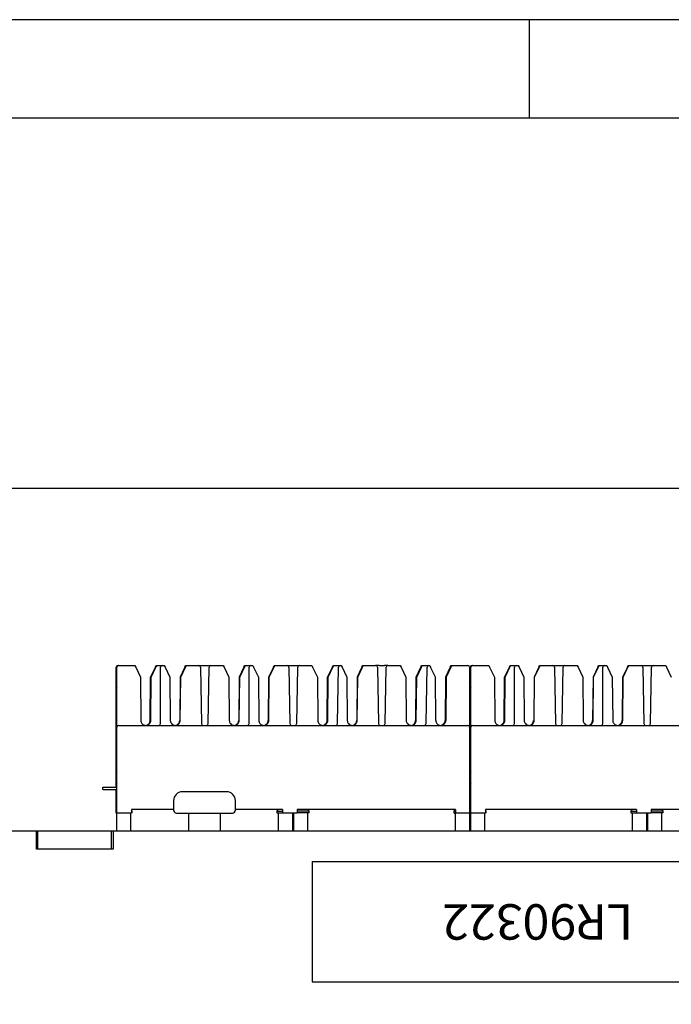
# Model space of a CAD drawing. Units: inches. Extents: x 0.2 to 21.8, y 0.5 to 16.5.
# Drawn here: x 5.1 to 6.8, y 14 to 16.5 of the extents above; entities that cross this region are included whole.
import ezdxf
from ezdxf.enums import TextEntityAlignment as Align

# ---------------------------------------------------------------- set-up
doc = ezdxf.new("R2010")
doc.units = ezdxf.units.IN
doc.header["$MEASUREMENT"] = 0
doc.layers.add('Default', color=7, linetype='Continuous')
doc.layers.add('DV1_Default', color=7, linetype='Continuous')
doc.styles.add('SEACAD_Arial', font='arial.ttf', dxfattribs={"width": 0.9})
doc.dimstyles.new('SMP', dxfattribs={"dimtxt": 0.156, "dimasz": 0.156, "dimexe": 0.078, "dimexo": 0.078, "dimgap": 0.039, "dimtad": 0, "dimtih": 1, "dimtoh": 1, "dimlfac": 1.333333, "dimzin": 4, "dimdsep": 46, "dimtxsty": 'SEACAD_Arial', "dimblk1": '_SE_FILLED', "dimblk2": '_SE_FILLED', "dimsah": 1, "dimcen": 0, "dimadec": 0, "dimazin": 0, "dimtfac": 0.62, "dimtofl": 0, "dimtmove": 0, "dimatfit": 3, "dimfxl": 1, "dimtolj": 1, "dimtzin": 4, "dimarcsym": 0})

# ---------------------------------------------------------------- blocks, each defined once
blk = doc.blocks.new('SE46')
at = {"layer": 'DV1_Default', "color": 7, "linetype": 'Continuous'}
for p, q in [((5.3404, 14.8013), (5.3404, 14.8548)), ((5.3419, 14.7114), (5.3419, 14.8548)), ((5.3449, 14.8593), (5.3464, 14.8593)), ((5.3464, 14.8593), (5.3877, 14.8593)), ((5.3712, 14.8593), (5.3877, 14.8593)), ((5.3877, 14.8593), (5.3897, 14.8549)), ((5.3897, 14.8549), (5.4017, 14.8291)), ((5.4277, 14.8291), (5.4399, 14.8549)), ((5.4292, 14.8291), (5.4412, 14.8549)), ((5.4399, 14.8549), (5.442, 14.8593)), ((5.4412, 14.8549), (5.4432, 14.8593)), ((5.442, 14.8593), (5.4432, 14.8593)), ((5.442, 14.8593), (5.4432, 14.8593)), ((5.4432, 14.8593), (5.4484, 14.8593)), ((5.4484, 14.8593), (5.4574, 14.8593)), ((5.4529, 14.7115), (5.4529, 14.8548)), ((5.4574, 14.8593), (5.4624, 14.8593)), ((5.4574, 14.8593), (5.4624, 14.8593)), ((5.4624, 14.8593), (5.4645, 14.8549)), ((5.4645, 14.8549), (5.4767, 14.8291)), ((5.5149, 14.8549), (5.5027, 14.8291)), ((5.5042, 14.8291), (5.5164, 14.8549)), ((5.5149, 14.8549), (5.517, 14.8593)), ((5.5164, 14.8549), (5.5185, 14.8593)), ((5.517, 14.8593), (5.5185, 14.8593)), ((5.517, 14.8593), (5.5185, 14.8593)), ((5.5185, 14.8593), (5.5347, 14.8593)), ((5.5185, 14.8593), (5.5498, 14.8593)), ((5.5498, 14.8593), (5.5811, 14.8593)), ((5.5543, 14.8549), (5.5568, 14.7115)), ((5.5741, 14.7115), (5.5766, 14.8549)), ((5.5811, 14.8593), (5.6124, 14.8593)), ((5.5962, 14.8593), (5.6124, 14.8593)), ((5.6124, 14.8593), (5.6145, 14.8549)), ((5.6145, 14.8549), (5.6267, 14.8291)), ((5.6649, 14.8549), (5.6527, 14.8291)), ((5.6542, 14.8291), (5.6664, 14.8549)), ((5.6649, 14.8549), (5.667, 14.8593)), ((5.6664, 14.8549), (5.6685, 14.8593)), ((5.667, 14.8593), (5.6685, 14.8593)), ((5.667, 14.8593), (5.6685, 14.8593)), ((5.6685, 14.8593), (5.6734, 14.8593)), ((5.6734, 14.8593), (5.6824, 14.8593)), ((5.6779, 14.7115), (5.6779, 14.8548)), ((5.6824, 14.8593), (5.6874, 14.8593)), ((5.6824, 14.8593), (5.6874, 14.8593)), ((5.6874, 14.8593), (5.6895, 14.8549)), ((5.6895, 14.8549), (5.7017, 14.8291)), ((5.7399, 14.8549), (5.7277, 14.8291)), ((5.7292, 14.8291), (5.7414, 14.8549)), ((5.7399, 14.8549), (5.742, 14.8593)), ((5.7414, 14.8549), (5.7435, 14.8593)), ((5.742, 14.8593), (5.7435, 14.8593)), ((5.742, 14.8593), (5.7435, 14.8593)), ((5.7435, 14.8593), (5.7597, 14.8593)), ((5.7435, 14.8593), (5.7748, 14.8593)), ((5.7748, 14.8593), (5.8061, 14.8593)), ((5.7793, 14.8549), (5.7818, 14.7115)), ((5.7991, 14.7115), (5.8016, 14.8549)), ((5.8061, 14.8593), (5.8374, 14.8593)), ((5.8212, 14.8593), (5.8374, 14.8593)), ((5.8374, 14.8593), (5.8395, 14.8549)), ((5.8395, 14.8549), (5.8517, 14.8291)), ((5.8777, 14.8291), (5.8899, 14.8549)), ((5.8792, 14.8291), (5.8914, 14.8549)), ((5.8899, 14.8549), (5.892, 14.8593)), ((5.8914, 14.8549), (5.8935, 14.8593)), ((5.892, 14.8593), (5.8935, 14.8593)), ((5.892, 14.8593), (5.8935, 14.8593)), ((5.8935, 14.8593), (5.901, 14.8593)), ((5.901, 14.8593), (5.91, 14.8593)), ((5.903, 14.7115), (5.9055, 14.8549)), ((5.91, 14.8593), (5.9124, 14.8593)), ((5.91, 14.8593), (5.9124, 14.8593)), ((5.9124, 14.8593), (5.9145, 14.8549)), ((5.9145, 14.8549), (5.9267, 14.8291)), ((5.9649, 14.8549), (5.9527, 14.8291)), ((5.9542, 14.8291), (5.9664, 14.8549)), ((5.9649, 14.8549), (5.967, 14.8593)), ((5.9664, 14.8549), (5.9685, 14.8593)), ((5.967, 14.8593), (5.9685, 14.8593)), ((5.967, 14.8593), (5.9685, 14.8593)), ((5.9685, 14.8593), (5.9847, 14.8593)), ((5.9685, 14.8593), (5.9998, 14.8593)), ((6.0088, 14.8593), (5.9998, 14.8593)), ((6.0043, 14.8549), (6.0068, 14.7115)), ((6.0088, 14.8593), (6.0221, 14.8593)), ((6.0311, 14.8593), (6.0221, 14.8593)), ((6.0241, 14.7115), (6.0266, 14.8549)), ((6.0311, 14.8593), (6.0624, 14.8593)), ((6.0462, 14.8593), (6.0624, 14.8593)), ((6.0624, 14.8593), (6.0645, 14.8549)), ((6.0645, 14.8549), (6.0767, 14.8291)), ((6.1027, 14.8291), (6.1149, 14.8549)), ((6.1042, 14.8291), (6.1164, 14.8549)), ((6.1149, 14.8549), (6.117, 14.8593)), ((6.1164, 14.8549), (6.1185, 14.8593)), ((6.117, 14.8593), (6.1185, 14.8593)), ((6.117, 14.8593), (6.1185, 14.8593)), ((6.1185, 14.8593), (6.126, 14.8593)), ((6.126, 14.8593), (6.135, 14.8593)), ((6.128, 14.7115), (6.1305, 14.8549)), ((6.135, 14.8593), (6.1374, 14.8593)), ((6.135, 14.8593), (6.1374, 14.8593)), ((6.1374, 14.8593), (6.1395, 14.8549)), ((6.1517, 14.8291), (6.1395, 14.8549)), ((6.1897, 14.8549), (6.1777, 14.8291)), ((6.1914, 14.8549), (6.1792, 14.8291)), ((6.1897, 14.8549), (6.1917, 14.8593)), ((6.1914, 14.8549), (6.1935, 14.8593)), ((6.1917, 14.8593), (6.1935, 14.8593)), ((6.1917, 14.8593), (6.1935, 14.8593)), ((6.1935, 14.8593), (6.2097, 14.8593)), ((6.1935, 14.8593), (6.2344, 14.8593)), ((6.2389, 14.8548), (6.2389, 14.7114)), ((6.2404, 14.8013), (6.2404, 14.8548)), ((6.2419, 14.7114), (6.2419, 14.8548)), ((6.2449, 14.8593), (6.2464, 14.8593)), ((6.2464, 14.8593), (6.2877, 14.8593)), ((6.2712, 14.8593), (6.2877, 14.8593)), ((6.2877, 14.8593), (6.2897, 14.8549)), ((6.2897, 14.8549), (6.3017, 14.8291)), ((6.3277, 14.8291), (6.3399, 14.8549)), ((6.3292, 14.8291), (6.3412, 14.8549)), ((6.3399, 14.8549), (6.342, 14.8593)), ((6.3412, 14.8549), (6.3432, 14.8593)), ((6.342, 14.8593), (6.3432, 14.8593)), ((6.342, 14.8593), (6.3432, 14.8593)), ((6.3432, 14.8593), (6.3484, 14.8593)), ((6.3484, 14.8593), (6.3574, 14.8593)), ((6.3529, 14.7115), (6.3529, 14.8548)), ((6.3574, 14.8593), (6.3624, 14.8593)), ((6.3574, 14.8593), (6.3624, 14.8593)), ((6.3624, 14.8593), (6.3645, 14.8549)), ((6.3645, 14.8549), (6.3767, 14.8291)), ((6.4149, 14.8549), (6.4027, 14.8291)), ((6.4042, 14.8291), (6.4164, 14.8549)), ((6.4149, 14.8549), (6.417, 14.8593)), ((6.4164, 14.8549), (6.4185, 14.8593)), ((6.417, 14.8593), (6.4185, 14.8593)), ((6.417, 14.8593), (6.4185, 14.8593)), ((6.4185, 14.8593), (6.4498, 14.8593)), ((6.4185, 14.8593), (6.4347, 14.8593)), ((6.4498, 14.8593), (6.4811, 14.8593)), ((6.4543, 14.8549), (6.4568, 14.7115)), ((6.4741, 14.7115), (6.4766, 14.8549)), ((6.4811, 14.8593), (6.5124, 14.8593)), ((6.4962, 14.8593), (6.5124, 14.8593)), ((6.5124, 14.8593), (6.5145, 14.8549)), ((6.5145, 14.8549), (6.5267, 14.8291)), ((6.5649, 14.8549), (6.5527, 14.8291)), ((6.5542, 14.8291), (6.5664, 14.8549)), ((6.5649, 14.8549), (6.567, 14.8593)), ((6.5664, 14.8549), (6.5685, 14.8593)), ((6.567, 14.8593), (6.5685, 14.8593)), ((6.567, 14.8593), (6.5685, 14.8593)), ((6.5685, 14.8593), (6.5734, 14.8593)), ((6.5734, 14.8593), (6.5824, 14.8593)), ((6.5779, 14.7115), (6.5779, 14.8548)), ((6.5824, 14.8593), (6.5874, 14.8593)), ((6.5824, 14.8593), (6.5874, 14.8593)), ((6.5874, 14.8593), (6.5895, 14.8549)), ((6.5895, 14.8549), (6.6017, 14.8291)), ((6.6399, 14.8549), (6.6277, 14.8291)), ((6.6292, 14.8291), (6.6414, 14.8549)), ((6.6399, 14.8549), (6.642, 14.8593)), ((6.6414, 14.8549), (6.6435, 14.8593)), ((6.642, 14.8593), (6.6435, 14.8593)), ((6.642, 14.8593), (6.6435, 14.8593)), ((6.6435, 14.8593), (6.6748, 14.8593)), ((6.6435, 14.8593), (6.6597, 14.8593)), ((6.6748, 14.8593), (6.7061, 14.8593)), ((6.6793, 14.8549), (6.6818, 14.7115)), ((6.6991, 14.7115), (6.7016, 14.8549)), ((6.7061, 14.8593), (6.7374, 14.8593)), ((6.7212, 14.8593), (6.7374, 14.8593)), ((6.7374, 14.8593), (6.7395, 14.8549)), ((6.7395, 14.8549), (6.7517, 14.8291)), ((5.4017, 14.8291), (5.4027, 14.7197)), ((5.4267, 14.7197), (5.4277, 14.8291)), ((5.4282, 14.7197), (5.4292, 14.8291)), ((5.4767, 14.8291), (5.4777, 14.7197)), ((5.5027, 14.8291), (5.5017, 14.7197)), ((5.5032, 14.7197), (5.5042, 14.8291)), ((5.6267, 14.8291), (5.6277, 14.7197)), ((5.6527, 14.8291), (5.6517, 14.7197)), ((5.6532, 14.7197), (5.6542, 14.8291)), ((5.7017, 14.8291), (5.7027, 14.7197)), ((5.7277, 14.8291), (5.7267, 14.7197)), ((5.7282, 14.7197), (5.7292, 14.8291)), ((5.8517, 14.8291), (5.8527, 14.7197)), ((5.8767, 14.7197), (5.8777, 14.8291)), ((5.8782, 14.7197), (5.8792, 14.8291)), ((5.9267, 14.8291), (5.9277, 14.7197)), ((5.9527, 14.8291), (5.9517, 14.7197)), ((5.9532, 14.7197), (5.9542, 14.8291)), ((6.0767, 14.8291), (6.0777, 14.7197)), ((6.1017, 14.7197), (6.1027, 14.8291)), ((6.1032, 14.7197), (6.1042, 14.8291)), ((6.1527, 14.7197), (6.1517, 14.8291)), ((6.1777, 14.8291), (6.1767, 14.7197)), ((6.1792, 14.8291), (6.1782, 14.7197)), ((6.3017, 14.8291), (6.3027, 14.7197)), ((6.3267, 14.7197), (6.3277, 14.8291)), ((6.3282, 14.7197), (6.3292, 14.8291)), ((6.3767, 14.8291), (6.3777, 14.7197)), ((6.4027, 14.8291), (6.4017, 14.7197)), ((6.4032, 14.7197), (6.4042, 14.8291)), ((6.5267, 14.8291), (6.5277, 14.7197)), ((6.5527, 14.8291), (6.5517, 14.7197)), ((6.5532, 14.7197), (6.5542, 14.8291)), ((6.6017, 14.8291), (6.6027, 14.7197)), ((6.6277, 14.8291), (6.6267, 14.7197)), ((6.6282, 14.7197), (6.6292, 14.8291)), ((5.3404, 14.7651), (5.3404, 14.8013)), ((6.2404, 14.7651), (6.2404, 14.8013)), ((5.3404, 14.7114), (5.3404, 14.7651)), ((6.2404, 14.7114), (6.2404, 14.7651)), ((5.3404, 14.7025), (5.3404, 14.7114)), ((5.3419, 14.7025), (5.3419, 14.7114)), ((6.2389, 14.7114), (6.2389, 14.7025)), ((6.2404, 14.7025), (6.2404, 14.7114)), ((6.2419, 14.7025), (6.2419, 14.7114)), ((5.3404, 14.5848), (5.3404, 14.7025)), ((5.3419, 14.4843), (5.3419, 14.7025)), ((5.3464, 14.707), (6.2344, 14.707)), ((6.2389, 14.7025), (6.2389, 14.4843)), ((6.2404, 14.5848), (6.2404, 14.7025)), ((6.2419, 14.4843), (6.2419, 14.7025)), ((6.2464, 14.707), (7.1344, 14.707)), ((5.3404, 14.5638), (5.3404, 14.5848)), ((5.3404, 14.5503), (5.3404, 14.5638)), ((6.2404, 14.5638), (6.2404, 14.5848)), ((6.2404, 14.5503), (6.2404, 14.5638)), ((5.3059, 14.5503), (5.3419, 14.5503)), ((5.3059, 14.5443), (5.3059, 14.5503)), ((5.3059, 14.5443), (5.3419, 14.5443)), ((5.3404, 14.4843), (5.3404, 14.5443)), ((5.6209, 14.5383), (5.5084, 14.5383)), ((6.2389, 14.5503), (6.2419, 14.5503)), ((6.2389, 14.5443), (6.2419, 14.5443)), ((6.2404, 14.4843), (6.2404, 14.5443)), ((5.3412, 14.4891), (5.3412, 14.515)), ((5.3419, 14.515), (5.3412, 14.515)), ((5.4859, 14.5158), (5.4859, 14.4918)), ((5.6434, 14.4918), (5.6434, 14.5158)), ((6.2412, 14.4891), (6.2412, 14.515)), ((6.2419, 14.515), (6.2412, 14.515)), ((5.3404, 14.4843), (5.3404, 14.4933)), ((5.3412, 14.4891), (5.3412, 14.485)), ((5.3419, 14.4891), (5.3412, 14.4891)), ((5.3412, 14.485), (5.3412, 14.4379)), ((5.3419, 14.485), (5.3412, 14.485)), ((5.3419, 14.4843), (5.3419, 14.4933)), ((5.4859, 14.4933), (5.3794, 14.4933)), ((5.3794, 14.4933), (5.3794, 14.4843)), ((5.3809, 14.4891), (5.3794, 14.4917)), ((5.3809, 14.4891), (5.3794, 14.4891)), ((5.3809, 14.485), (5.3794, 14.485)), ((5.3809, 14.485), (5.3809, 14.4891)), ((5.7632, 14.4933), (5.6434, 14.4933)), ((5.7509, 14.4933), (5.7484, 14.4891)), ((5.7484, 14.4891), (5.7484, 14.485)), ((5.7484, 14.4891), (5.7632, 14.4891)), ((5.7484, 14.485), (5.7632, 14.485)), ((5.7522, 14.485), (5.7522, 14.4379)), ((5.7632, 14.4933), (5.7632, 14.4843)), ((6.2029, 14.4933), (5.8007, 14.4933)), ((5.8007, 14.4933), (5.8007, 14.4843)), ((5.8309, 14.4891), (5.8007, 14.4891)), ((5.8309, 14.485), (5.8007, 14.485)), ((5.8272, 14.4379), (5.8272, 14.485)), ((5.8309, 14.4891), (5.8285, 14.4933)), ((5.8309, 14.485), (5.8309, 14.4891)), ((6.2009, 14.4933), (6.1984, 14.4891)), ((6.1984, 14.4891), (6.1984, 14.485)), ((6.1984, 14.4891), (6.2029, 14.4891)), ((6.1984, 14.485), (6.2029, 14.485)), ((6.1999, 14.4933), (6.1999, 14.4917)), ((6.1999, 14.485), (6.1999, 14.4843)), ((6.2022, 14.485), (6.2022, 14.4379)), ((6.2029, 14.4933), (6.2029, 14.4843)), ((6.2389, 14.4933), (6.2389, 14.4843)), ((6.2404, 14.4843), (6.2404, 14.4933)), ((6.2412, 14.4891), (6.2412, 14.485)), ((6.2419, 14.4891), (6.2412, 14.4891)), ((6.2412, 14.485), (6.2412, 14.4379)), ((6.2419, 14.485), (6.2412, 14.485)), ((6.2419, 14.4843), (6.2419, 14.4933)), ((6.6632, 14.4933), (6.2794, 14.4933)), ((6.2794, 14.4933), (6.2794, 14.4843)), ((6.2809, 14.4891), (6.2794, 14.4917)), ((6.2809, 14.4891), (6.2794, 14.4891)), ((6.2809, 14.485), (6.2794, 14.485)), ((6.2809, 14.485), (6.2809, 14.4891)), ((6.6509, 14.4933), (6.6484, 14.4891)), ((6.6484, 14.4891), (6.6484, 14.485)), ((6.6484, 14.4891), (6.6632, 14.4891)), ((6.6484, 14.485), (6.6632, 14.485)), ((6.6522, 14.485), (6.6522, 14.4379)), ((6.6632, 14.4933), (6.6632, 14.4843)), ((7.1029, 14.4933), (6.7007, 14.4933)), ((6.7007, 14.4933), (6.7007, 14.4843)), ((6.7309, 14.4891), (6.7007, 14.4891)), ((6.7309, 14.485), (6.7007, 14.485)), ((6.7272, 14.4379), (6.7272, 14.485)), ((6.7309, 14.4891), (6.7285, 14.4933)), ((6.7309, 14.485), (6.7309, 14.4891)), ((5.3412, 14.4843), (5.3404, 14.4843)), ((5.3464, 14.4843), (5.3419, 14.4843)), ((5.3794, 14.4843), (5.3464, 14.4843)), ((5.3772, 14.4379), (5.3772, 14.4843)), ((5.4934, 14.4843), (5.6359, 14.4843)), ((5.5242, 14.4843), (5.5242, 14.4379)), ((5.6052, 14.4379), (5.6052, 14.4843)), ((5.8007, 14.4843), (5.7632, 14.4843)), ((5.7882, 14.4843), (5.7882, 14.4379)), ((5.7912, 14.4843), (5.7912, 14.4379)), ((6.1999, 14.4843), (6.2022, 14.4843)), ((6.2344, 14.4843), (6.2029, 14.4843)), ((6.2389, 14.4843), (6.2344, 14.4843)), ((6.2382, 14.4843), (6.2382, 14.4379)), ((6.2412, 14.4843), (6.2404, 14.4843)), ((6.2464, 14.4843), (6.2419, 14.4843)), ((6.2794, 14.4843), (6.2464, 14.4843)), ((6.2772, 14.4379), (6.2772, 14.4843)), ((6.7007, 14.4843), (6.6632, 14.4843)), ((6.6882, 14.4843), (6.6882, 14.4379)), ((6.6912, 14.4843), (6.6912, 14.4379)), ((5.1372, 14.4379), (2.3322, 14.4379)), ((5.1372, 14.3929), (5.1372, 14.4379)), ((5.1409, 14.4378), (5.1372, 14.4378)), ((5.3284, 14.4378), (5.1409, 14.4378)), ((5.1409, 14.3929), (5.1409, 14.4378)), ((5.3322, 14.4378), (5.3284, 14.4378)), ((5.3284, 14.3929), (5.3284, 14.4378)), ((8.1372, 14.4379), (5.3322, 14.4379)), ((5.3322, 14.4379), (5.3322, 14.3929)), ((5.1409, 14.3929), (5.1372, 14.3929)), ((5.3284, 14.3929), (5.1409, 14.3929)), ((5.3322, 14.3929), (5.3284, 14.3929)), ((5.8381, 14.3615), (7.3381, 14.3615)), ((5.8381, 14.3615), (5.8381, 14.0555)), ((5.8381, 14.0555), (7.3381, 14.0555))]:
    blk.add_line(p, q, dxfattribs=at)
for centre, radius, start, end in [((5.3449, 14.8548), 0.0045, 90, 180), ((5.3464, 14.8548), 0.0045, 90, 180), ((5.4574, 14.8548), 0.0045, 90, 180), ((5.5498, 14.8548), 0.0045, 1, 90), ((5.5811, 14.8548), 0.0045, 90, 179), ((5.6824, 14.8548), 0.0045, 90, 180), ((5.7748, 14.8548), 0.0045, 1, 90), ((5.8061, 14.8548), 0.0045, 90, 179), ((5.91, 14.8548), 0.0045, 90, 179), ((5.9998, 14.8548), 0.0045, 1, 90), ((6.0311, 14.8548), 0.0045, 90, 179), ((6.135, 14.8548), 0.0045, 90, 179), ((6.2344, 14.8548), 0.0045, 0, 90), ((6.2449, 14.8548), 0.0045, 90, 180), ((6.2464, 14.8548), 0.0045, 90, 180), ((6.3574, 14.8548), 0.0045, 90, 180), ((6.4498, 14.8548), 0.0045, 1, 90), ((6.4811, 14.8548), 0.0045, 90, 179), ((6.5824, 14.8548), 0.0045, 90, 180), ((6.6748, 14.8548), 0.0045, 1, 90), ((6.7061, 14.8548), 0.0045, 90, 179), ((5.3443, 14.8008), 0.00389, 128.2776, 172.7824), ((6.2443, 14.8008), 0.00389, 128.2776, 172.7824), ((5.344, 14.7653), 0.00358, 184.3613, 232.0306), ((6.244, 14.7653), 0.00358, 184.3613, 232.0306), ((5.4154, 14.7198), 0.0128, 180.5, 220.7847), ((5.4154, 14.7198), 0.0128, 220.7847, 270), ((5.4154, 14.7198), 0.0128, 270, 319.2153), ((5.4139, 14.7198), 0.0128, 276.8324, 319.2153), ((5.4139, 14.7198), 0.0128, 319.2153, 359.5), ((5.4154, 14.7198), 0.0127, 319.2153, 359.5), ((5.4484, 14.7115), 0.0045, 270, 359), ((5.4904, 14.7198), 0.0127, 180.5, 220.7847), ((5.4904, 14.7198), 0.0128, 220.7847, 270), ((5.4904, 14.7198), 0.0128, 270, 319.2153), ((5.4889, 14.7198), 0.0128, 276.8324, 319.2153), ((5.4889, 14.7198), 0.0127, 319.2153, 359.5), ((5.4904, 14.7198), 0.0127, 319.2153, 359.5), ((5.5613, 14.7115), 0.0045, 181, 270), ((5.5696, 14.7115), 0.0045, 270, 359), ((5.6404, 14.7198), 0.0128, 180.5, 220.7847), ((5.6404, 14.7198), 0.0128, 220.7847, 270), ((5.6404, 14.7198), 0.0128, 270, 319.2153), ((5.6389, 14.7198), 0.0128, 276.8324, 319.2153), ((5.6389, 14.7198), 0.0128, 319.2153, 359.5), ((5.6404, 14.7198), 0.0128, 319.2153, 359.5), ((5.6734, 14.7115), 0.0045, 270, 359), ((5.7154, 14.7198), 0.0128, 180.5, 220.7847), ((5.7154, 14.7198), 0.0128, 220.7847, 270), ((5.7139, 14.7198), 0.0128, 276.376, 319.2153), ((5.7154, 14.7198), 0.0128, 270, 319.2153), ((5.7139, 14.7198), 0.0128, 319.2153, 359.5), ((5.7154, 14.7198), 0.0128, 319.2153, 359.5), ((5.7863, 14.7115), 0.0045, 181, 270), ((5.7946, 14.7115), 0.0045, 270, 359), ((5.8654, 14.7198), 0.0128, 180.5, 220.7847), ((5.8654, 14.7198), 0.0128, 220.7847, 270), ((5.8654, 14.7198), 0.0128, 270, 319.2153), ((5.8639, 14.7198), 0.0128, 276.8324, 319.2153), ((5.8639, 14.7198), 0.0127, 319.2153, 359.5), ((5.8654, 14.7198), 0.0128, 319.2153, 359.5), ((5.8985, 14.7115), 0.0045, 270, 359), ((5.9404, 14.7198), 0.0127, 180.5, 220.7847), ((5.9404, 14.7198), 0.0128, 220.7847, 270), ((5.9389, 14.7198), 0.0128, 276.376, 319.2153), ((5.9404, 14.7198), 0.0128, 270, 319.2153), ((5.9389, 14.7198), 0.0128, 319.2153, 359.5), ((5.9404, 14.7198), 0.0128, 319.2153, 359.5), ((6.0113, 14.7115), 0.0045, 181, 270), ((6.0196, 14.7115), 0.0045, 270, 359), ((6.0904, 14.7198), 0.0128, 180.5, 220.7847), ((6.0904, 14.7198), 0.0128, 220.7847, 270), ((6.0904, 14.7198), 0.0128, 270, 319.2153), ((6.0889, 14.7198), 0.0128, 276.8324, 319.2153), ((6.0889, 14.7198), 0.0127, 319.2153, 359.5), ((6.0904, 14.7198), 0.0128, 319.2153, 359.5), ((6.1235, 14.7115), 0.0045, 270, 359), ((6.1654, 14.7198), 0.0128, 180.5, 220.7847), ((6.1654, 14.7198), 0.0128, 220.7847, 270), ((6.1639, 14.7198), 0.0128, 276.376, 319.2153), ((6.1654, 14.7198), 0.0128, 270, 319.2153), ((6.1639, 14.7198), 0.0128, 319.2153, 359.5), ((6.1654, 14.7198), 0.0128, 319.2153, 359.5), ((6.3154, 14.7198), 0.0128, 180.5, 220.7847), ((6.3154, 14.7198), 0.0127, 220.7847, 270), ((6.3154, 14.7198), 0.0128, 270, 319.2153), ((6.3139, 14.7198), 0.0128, 277.3218, 319.2153), ((6.3139, 14.7198), 0.0128, 319.2153, 359.5), ((6.3154, 14.7198), 0.0128, 319.2153, 359.5), ((6.3484, 14.7115), 0.0045, 270, 359), ((6.3904, 14.7198), 0.0128, 180.5, 220.7847), ((6.3904, 14.7198), 0.0128, 220.7847, 270), ((6.3904, 14.7198), 0.0128, 270, 319.2153), ((6.3889, 14.7198), 0.0128, 277.3218, 319.2153), ((6.3889, 14.7198), 0.0127, 319.2153, 359.5), ((6.3904, 14.7198), 0.0127, 319.2153, 359.5), ((6.4613, 14.7115), 0.0045, 181, 270), ((6.4696, 14.7115), 0.0045, 270, 359), ((6.5404, 14.7198), 0.0127, 180.5, 220.7847), ((6.5404, 14.7198), 0.0128, 220.7847, 270), ((6.5404, 14.7198), 0.0128, 270, 319.2153), ((6.5389, 14.7198), 0.0128, 277.3218, 319.2153), ((6.5389, 14.7198), 0.0127, 319.2153, 359.5), ((6.5404, 14.7198), 0.0127, 319.2153, 359.5), ((6.5734, 14.7115), 0.0045, 270, 359), ((6.6154, 14.7198), 0.0128, 180.5, 220.7847), ((6.6154, 14.7198), 0.0128, 220.7847, 270), ((6.6154, 14.7198), 0.0128, 270, 319.2153), ((6.6139, 14.7198), 0.0128, 277.5597, 319.2153), ((6.6139, 14.7198), 0.0127, 319.2153, 359.5), ((6.6154, 14.7198), 0.0128, 319.2153, 359.5), ((6.6863, 14.7115), 0.0045, 181, 270), ((6.6946, 14.7115), 0.0045, 270, 359), ((5.3449, 14.7025), 0.0045, 131.8103, 180), ((5.3464, 14.7025), 0.0045, 90, 180), ((6.2344, 14.7025), 0.0045, 0, 90), ((6.2449, 14.7025), 0.0045, 131.8103, 180), ((6.2464, 14.7025), 0.0045, 90, 180), ((5.3449, 14.5848), 0.0045, 131.8103, 180), ((6.2449, 14.5848), 0.0045, 131.8103, 180), ((5.3449, 14.5638), 0.0045, 180, 228.1897), ((6.2449, 14.5638), 0.0045, 180, 228.1897), ((5.5084, 14.5158), 0.0225, 90, 180), ((5.6209, 14.5158), 0.0225, 0, 90), ((5.4934, 14.4918), 0.0075, 180, 270), ((5.6359, 14.4918), 0.0075, 270, 0)]:
    blk.add_arc(centre, radius, start, end, dxfattribs=at)
at = {"layer": 'DV1_Default', "insert": (6.6544, 14.2526), "char_height": 0.09, "width": 0.512609, "attachment_point": 7, "rotation": 180}
blk.add_mtext('{\\fArial|b0||i0||c0|p34;\\C7;\\H9.e-002;\\W1.;LR90322}', dxfattribs=at)
blk = doc.blocks.new('DMBLK2')
at = {"layer": 'Default', "linetype": 'Continuous'}
for points in [[(1.2657, 15.3358), (1.1097, 15.3098), (1.2657, 15.2838)], [(15.2037, 15.3358), (15.2037, 15.2838), (15.3597, 15.3098)]]:
    blk.add_hatch(color=7, dxfattribs=at).paths.add_polyline_path(points)
at = {"layer": 'Default', "color": 7, "linetype": 'Continuous'}
for p, q in [((1.1097, 14.0763), (1.1097, 15.3878)), ((15.3597, 14.0763), (15.3597, 15.3878)), ((1.1097, 15.3098), (7.9288, 15.3098)), ((8.5406, 15.3098), (15.3597, 15.3098))]:
    blk.add_line(p, q, dxfattribs=at)
at = {"layer": 'Default', "color": 7, "linetype": 'Continuous', "style": 'SEACAD_Arial'}
blk.add_text('19.00', height=0.156, dxfattribs=at).set_placement((7.96, 15.3878), align=Align.TOP_LEFT)
blk = doc.blocks.new('_SE_FILLED')
at = {"color": 0}
blk.add_line((0, 0), (-1, 0), dxfattribs=at)
blk.add_solid([(0, 0), (-1, -0.1665), (-1, 0.1665), (0, 0)], dxfattribs=at)

msp = doc.modelspace()

# ---------------------------------------------------------------- linework, layer by layer
at = {"layer": 'Default', "color": 7, "linetype": 'Continuous'}
for p, q in [((21.75, 16.5), (0.25, 16.5)), ((6.39, 16.5), (6.39, 16.25)), ((21.5, 16.25), (0.5, 16.25))]:
    msp.add_line(p, q, dxfattribs=at)

# ---------------------------------------------------------------- block references
msp.add_blockref('SE46', (0, 0))

# ---------------------------------------------------------------- dimensions: what is measured, and where the dimension line sits
dim = msp.add_linear_dim(base=(1.1097, 15.3098), p1=(1.1097, 13.9983), p2=(15.3597, 13.9983), angle=0, text='\\A1;<>', dimstyle='SMP', dxfattribs=at)
dim.commit()
dim.dimension.update_dxf_attribs({"geometry": 'DMBLK2', "text_midpoint": (8.2347, 15.3098), "dimtype": 161})

doc.saveas('drawing.dxf')
